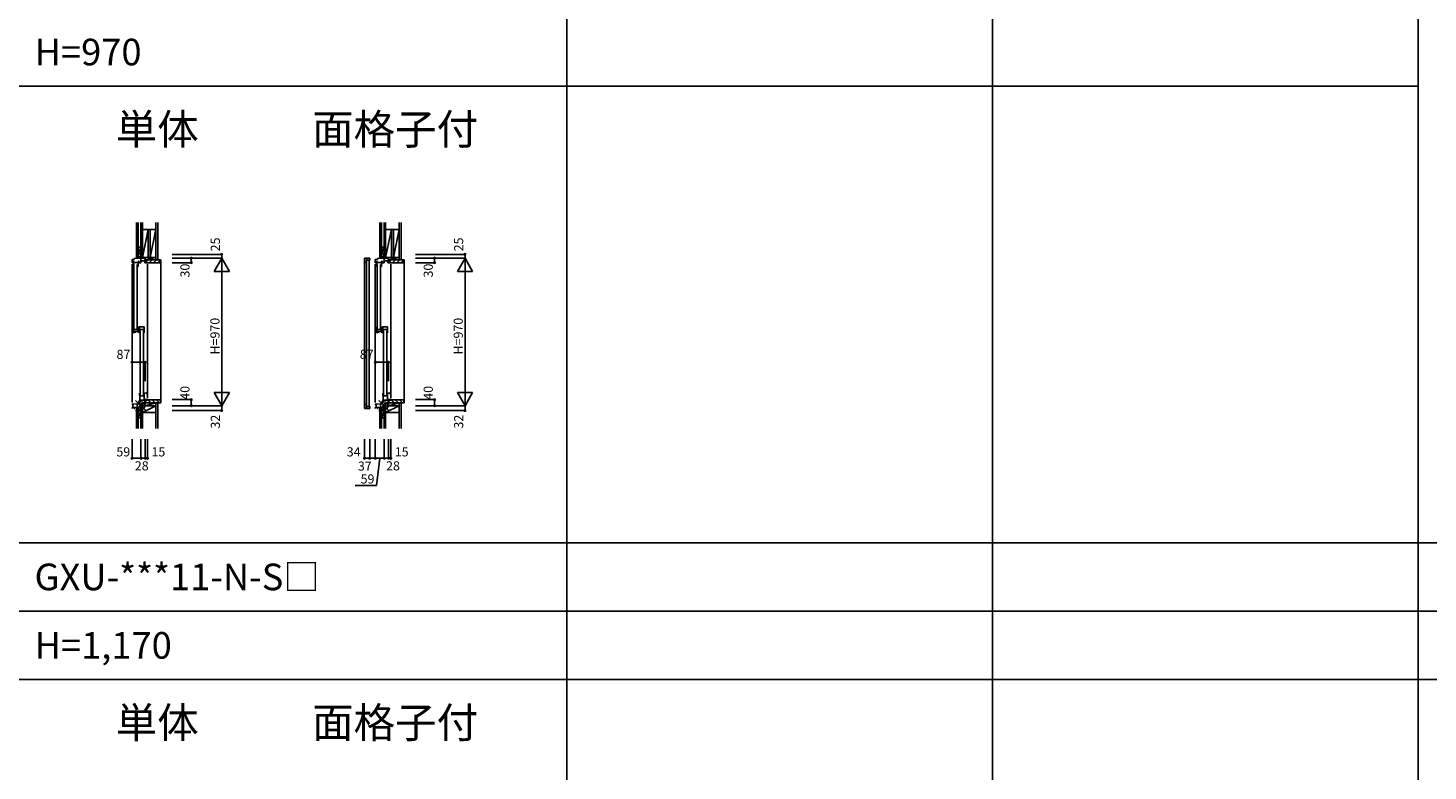
# Model space of a CAD drawing. Extents: x 0 to 27500, y 0 to 20000.
# Drawn here: x 8457 to 17664, y 10199 to 15083 of the extents above; entities that cross this region are included whole.
import ezdxf

# ---------------------------------------------------------------- set-up
doc = ezdxf.new("R2010")
doc.units = 0
doc.layers.get('0').update_dxf_attribs({"linetype": 'CONTINUOUS'})
for name, color, linetype in [('YKK_C1', 4, 'CONTINUOUS'), ('YKK_C2', 5, 'CONTINUOUS'), ('YKK_F1', 7, 'CONTINUOUS'), ('YKK_IN', 1, 'CONTINUOUS'), ('YKK_N1', 2, 'CONTINUOUS'), ('YKK_Z1', 7, 'CONTINUOUS')]:
    doc.layers.add(name, color=color, linetype=linetype)
doc.styles.add('EXTFONT', font='txt.shx', dxfattribs={"height": 60, "bigfont": 'EXTFONT'})
doc.styles.get("Standard").update_dxf_attribs({"font": 'txt.shx', "bigfont": 'bigfont.shx'})

msp = doc.modelspace()

# ---------------------------------------------------------------- linework, layer by layer
at = {"layer": 'YKK_C1'}
for p, q in [((9140.995641, 13560.997684), (9155.995854, 13561.783812)), ((9140.995641, 13539.995485), (9140.995641, 13560.997684)), ((9147.896483, 13539.995485), (9140.995641, 13539.995485)), ((9144.995467, 13539.995448), (9144.995467, 13545.995371)), ((9144.995467, 13545.995371), (9147.895907, 13545.995367)), ((9147.895907, 13545.995367), (9147.895907, 13544.295368)), ((9147.896483, 13541.895483), (9147.896483, 13539.995485)), ((9153.892603, 13550.000706), (9151.392605, 13550.000706)), ((9151.392605, 13550.000706), (9151.392605, 13531.999589)), ((9182.794543, 13540.50071), (9151.392605, 13540.50071)), ((9155.995854, 13568.500239), (9184.617556, 13570.000239)), ((9155.995854, 13561.783812), (9155.995854, 13568.500239)), ((9180.694543, 13550.001957), (9182.794543, 13550.001957)), ((9181.393428, 13515.999604), (9181.393428, 13540.50071)), ((9182.794543, 13550.001957), (9182.794543, 13540.50071)), ((9184.617556, 13570.000239), (9201.995854, 13570.000239)), ((9184.798771, 13548.798745), (9184.798767, 13546.748801)), ((9184.798767, 13542.19877), (9184.798767, 13544.248756)), ((9189.299094, 13542.19877), (9184.798767, 13542.19877)), ((9188.899097, 13548.798779), (9184.798771, 13548.798745)), ((9188.899097, 13542.19877), (9188.899097, 13548.798779)), ((9189.299094, 13539.996574), (9189.299094, 13542.19877)), ((9199.695854, 13539.996574), (9189.299094, 13539.996574)), ((9199.995854, 13595.000239), (9197.995854, 13595.000239)), ((9197.995854, 13595.000239), (9197.995854, 13570.000239)), ((9199.995854, 13582.350238), (9197.995854, 13582.350238)), ((9199.695854, 13570.000239), (9199.695854, 13539.996574)), ((9199.695854, 13552.200245), (9225.595854, 13552.200245)), ((9224.195356, 13539.996209), (9224.195356, 13542.996209)), ((9242.995356, 13539.996209), (9224.195356, 13539.996209)), ((9225.595356, 13558.69621), (9226.895356, 13558.69621)), ((9227.995854, 13559.200239), (9225.595854, 13559.200239)), ((9225.595854, 13559.200239), (9225.595854, 13545.000239)), ((9225.595854, 13545.000239), (9226.695854, 13545.000239)), ((9226.695854, 13545.000239), (9226.695854, 13541.500239)), ((9226.895356, 13558.69621), (9226.895356, 13554.996209)), ((9226.895356, 13554.996209), (9227.995356, 13554.996209)), ((9227.995356, 13554.996209), (9227.995356, 13539.996209)), ((9227.995854, 13570.000239), (9227.995854, 13556.700239)), ((9242.995356, 13542.496209), (9242.995356, 13539.996209)), ((10670.000272, 13548.002635), (10669.995748, 12604.010708)), ((10670.000272, 13548.002635), (10670.000272, 13569.002635)), ((10670.000272, 13569.002635), (10704.000272, 13569.002635)), ((10671.000275, 13548.002635), (10670.000272, 13548.002635)), ((10671.000315, 13547.002608), (10671.000275, 13548.002635)), ((10675.000272, 13544.002619), (10674.000278, 13544.002619)), ((10675.000272, 13543.002619), (10675.000272, 13544.002619)), ((10683.700284, 13543.002619), (10675.000272, 13543.002619)), ((10683.700284, 13569.002635), (10683.700284, 13543.002619)), ((10704.000272, 13558.002619), (10683.700284, 13558.002619)), ((10683.700284, 12594.510722), (10683.700284, 13557.502619)), ((10683.700284, 13557.502619), (10699.703204, 13557.502619)), ((10699.703204, 13557.502619), (10699.703204, 12594.510722)), ((10704.000272, 13569.002635), (10704.000272, 13558.002619)), ((10740.995641, 13560.997684), (10755.995854, 13561.783812)), ((10740.995641, 13539.995485), (10740.995641, 13560.997684)), ((10747.896483, 13539.995485), (10740.995641, 13539.995485)), ((10744.995467, 13539.995448), (10744.995467, 13545.995371)), ((10744.995467, 13545.995371), (10747.895907, 13545.995367)), ((10747.895907, 13545.995367), (10747.895907, 13544.295368)), ((10747.896483, 13541.895483), (10747.896483, 13539.995485)), ((10753.892603, 13550.000706), (10751.392605, 13550.000706)), ((10751.392605, 13550.000706), (10751.392605, 13531.999589)), ((10782.794543, 13540.50071), (10751.392605, 13540.50071)), ((10755.995854, 13568.500239), (10784.617556, 13570.000239)), ((10755.995854, 13561.783812), (10755.995854, 13568.500239)), ((10780.694543, 13550.001957), (10782.794543, 13550.001957)), ((10781.393428, 13515.999604), (10781.393428, 13540.50071)), ((10782.794543, 13550.001957), (10782.794543, 13540.50071)), ((10784.617556, 13570.000239), (10801.995854, 13570.000239)), ((10784.798771, 13548.798745), (10784.798767, 13546.748801)), ((10784.798767, 13542.19877), (10784.798767, 13544.248756)), ((10789.299094, 13542.19877), (10784.798767, 13542.19877)), ((10788.899097, 13548.798779), (10784.798771, 13548.798745)), ((10788.899097, 13542.19877), (10788.899097, 13548.798779)), ((10789.299094, 13539.996574), (10789.299094, 13542.19877)), ((10799.695854, 13539.996574), (10789.299094, 13539.996574)), ((10799.995854, 13595.000239), (10797.995854, 13595.000239)), ((10797.995854, 13595.000239), (10797.995854, 13570.000239)), ((10799.995854, 13582.350238), (10797.995854, 13582.350238)), ((10799.695854, 13570.000239), (10799.695854, 13539.996574)), ((10799.695854, 13552.200245), (10825.595854, 13552.200245)), ((10824.195356, 13539.996209), (10824.195356, 13542.996209)), ((10842.995356, 13539.996209), (10824.195356, 13539.996209)), ((10825.595356, 13558.69621), (10826.895356, 13558.69621)), ((10827.995854, 13559.200239), (10825.595854, 13559.200239)), ((10825.595854, 13559.200239), (10825.595854, 13545.000239)), ((10825.595854, 13545.000239), (10826.695854, 13545.000239)), ((10826.695854, 13545.000239), (10826.695854, 13541.500239)), ((10826.895356, 13558.69621), (10826.895356, 13554.996209)), ((10826.895356, 13554.996209), (10827.995356, 13554.996209)), ((10827.995356, 13554.996209), (10827.995356, 13539.996209)), ((10827.995854, 13570.000239), (10827.995854, 13556.700239)), ((10842.995356, 13542.496209), (10842.995356, 13539.996209)), ((9140.996469, 13529.996209), (9140.996469, 12621.001465)), ((9151.392605, 13531.999589), (9149.892604, 13531.999589)), ((9149.892604, 13531.999589), (9149.892604, 13515.999589)), ((9153.492605, 13527.999589), (9153.492605, 13107.497972)), ((9175.292605, 13107.497972), (9175.292605, 13527.999589)), ((9177.393428, 13515.999604), (9181.393428, 13515.999604)), ((9242.999264, 13529.996209), (9242.999264, 12650.000346)), ((10740.996469, 13529.996209), (10740.996469, 12621.001465)), ((10751.392605, 13531.999589), (10749.892604, 13531.999589)), ((10749.892604, 13531.999589), (10749.892604, 13515.999589)), ((10753.492605, 13527.999589), (10753.492605, 13107.497972)), ((10775.292605, 13107.497972), (10775.292605, 13527.999589)), ((10777.393428, 13515.999604), (10781.393428, 13515.999604)), ((10842.999264, 13529.996209), (10842.999264, 12650.000346)), ((9149.889617, 13119.497972), (9149.889617, 13103.497972)), ((9149.889617, 13103.497972), (9151.389617, 13103.497972)), ((9151.389617, 13103.497972), (9151.389617, 13079.50135)), ((9151.389617, 13101.497972), (9175.289617, 13101.497972)), ((9189.889617, 13087.50135), (9151.389617, 13087.50135)), ((9151.389617, 13079.50135), (9154.389617, 13079.50135)), ((9161.539617, 13079.501389), (9161.539617, 13087.50135)), ((9175.289617, 13101.497972), (9175.289617, 13096.497972)), ((9175.289617, 13096.497972), (9181.389617, 13096.497972)), ((9177.389617, 13119.497972), (9181.389617, 13119.497972)), ((9181.389617, 13083.59638), (9178.889617, 13083.59638)), ((9181.389617, 13119.497972), (9181.389617, 13083.59638)), ((9182.589652, 13092.198129), (9181.389617, 13092.198177)), ((9184.889616, 13081.697972), (9184.889616, 13087.50135)), ((9187.989616, 13081.697972), (9184.889616, 13081.697972)), ((9185.79559, 13092.207285), (9185.79559, 13102.197941)), ((9185.79559, 13102.197941), (9220.095595, 13102.197941)), ((9187.989616, 13086.49638), (9187.989616, 13087.50135)), ((9187.989616, 13083.497972), (9187.989616, 13081.697972)), ((9188.089695, 13090.397972), (9189.889617, 13090.397972)), ((9220.095595, 13119.497972), (9188.493587, 13119.497972)), ((9189.889617, 13096.292716), (9189.889617, 13087.50135)), ((9191.093428, 13079.497966), (9191.093428, 13095.701349)), ((9191.093428, 13095.701349), (9192.593428, 13095.701349)), ((9191.095596, 13102.197941), (9191.095596, 13119.497972)), ((9192.593428, 13095.701349), (9192.593428, 13102.197941)), ((9194.697266, 13091.497966), (9194.695347, 12670.996994)), ((9216.495347, 12670.996994), (9216.497266, 13091.497966)), ((9220.095595, 13079.497966), (9220.095595, 13119.497972)), ((10749.889617, 13119.497972), (10749.889617, 13103.497972)), ((10749.889617, 13103.497972), (10751.389617, 13103.497972)), ((10751.389617, 13103.497972), (10751.389617, 13079.50135)), ((10751.389617, 13101.497972), (10775.289617, 13101.497972)), ((10789.889617, 13087.50135), (10751.389617, 13087.50135)), ((10751.389617, 13079.50135), (10754.389617, 13079.50135)), ((10761.539617, 13079.501389), (10761.539617, 13087.50135)), ((10775.289617, 13101.497972), (10775.289617, 13096.497972)), ((10775.289617, 13096.497972), (10781.389617, 13096.497972)), ((10777.389617, 13119.497972), (10781.389617, 13119.497972)), ((10781.389617, 13083.59638), (10778.889617, 13083.59638)), ((10781.389617, 13119.497972), (10781.389617, 13083.59638)), ((10782.589652, 13092.198129), (10781.389617, 13092.198177)), ((10784.889616, 13081.697972), (10784.889616, 13087.50135)), ((10787.989616, 13081.697972), (10784.889616, 13081.697972)), ((10785.79559, 13092.207285), (10785.79559, 13102.197941)), ((10785.79559, 13102.197941), (10820.095595, 13102.197941)), ((10787.989616, 13086.49638), (10787.989616, 13087.50135)), ((10787.989616, 13083.497972), (10787.989616, 13081.697972)), ((10788.089695, 13090.397972), (10789.889617, 13090.397972)), ((10820.095595, 13119.497972), (10788.493587, 13119.497972)), ((10789.889617, 13096.292716), (10789.889617, 13087.50135)), ((10791.093428, 13079.497966), (10791.093428, 13095.701349)), ((10791.093428, 13095.701349), (10792.593428, 13095.701349)), ((10791.095596, 13102.197941), (10791.095596, 13119.497972)), ((10792.593428, 13095.701349), (10792.593428, 13102.197941)), ((10794.697266, 13091.497966), (10794.695347, 12670.996994)), ((10816.495347, 12670.996994), (10816.497266, 13091.497966)), ((10820.095595, 13079.497966), (10820.095595, 13119.497972)), ((9187.304285, 12633.795876), (9185.428638, 12626.795857)), ((9192.595344, 12633.795876), (9187.304285, 12633.795876)), ((9189.09535, 12609.100414), (9189.09535, 12630.000414)), ((9189.09535, 12630.000414), (9191.19535, 12630.000414)), ((9195.09535, 12626.500414), (9189.09535, 12626.500414)), ((9191.095347, 12682.996994), (9191.095347, 12666.996994)), ((9191.095347, 12666.996994), (9192.595344, 12666.996994)), ((9192.595344, 12666.996994), (9192.595344, 12633.795876)), ((9192.595344, 12664.996994), (9220.19535, 12664.996994)), ((9192.595344, 12635.995876), (9221.195352, 12635.995876)), ((9193.49535, 12630.000414), (9195.09535, 12630.000414)), ((9195.09535, 12630.000414), (9195.09535, 12626.500414)), ((9210.095859, 12611.999881), (9227.99535, 12613.565882)), ((9220.19535, 12682.996994), (9220.19535, 12637.096558)), ((9221.195352, 12637.096594), (9220.19535, 12637.096558)), ((9221.195352, 12632.69588), (9221.195352, 12637.096594)), ((9222.594911, 12634.900414), (9222.594911, 12636.700414)), ((9222.594911, 12636.700414), (9226.69535, 12636.700414)), ((9222.594916, 12632.400414), (9222.594916, 12630.600414)), ((9222.594916, 12630.600414), (9225.59535, 12630.600414)), ((9242.999264, 12640.000156), (9224.199264, 12640.000156)), ((9224.199264, 12640.000156), (9224.199264, 12637.000156)), ((9226.69535, 12635.200414), (9225.59535, 12635.200414)), ((9225.59535, 12635.200414), (9225.59535, 12620.800413)), ((9225.59535, 12620.800413), (9227.99535, 12620.800413)), ((9226.899264, 12621.300155), (9225.599264, 12621.300155)), ((9226.69535, 12638.500156), (9226.69535, 12635.200414)), ((9227.999264, 12625.000156), (9226.899264, 12625.000156)), ((9226.899264, 12625.000156), (9226.899264, 12621.300155)), ((9227.99535, 12600.000414), (9227.99535, 12623.300413)), ((9227.999264, 12640.000156), (9227.999264, 12625.000156)), ((9242.999264, 12637.500156), (9242.999264, 12640.000156)), ((10787.304285, 12633.795876), (10785.428638, 12626.795857)), ((10792.595344, 12633.795876), (10787.304285, 12633.795876)), ((10789.09535, 12609.100414), (10789.09535, 12630.000414)), ((10789.09535, 12630.000414), (10791.19535, 12630.000414)), ((10795.09535, 12626.500414), (10789.09535, 12626.500414)), ((10791.095347, 12682.996994), (10791.095347, 12666.996994)), ((10791.095347, 12666.996994), (10792.595344, 12666.996994)), ((10792.595344, 12666.996994), (10792.595344, 12633.795876)), ((10792.595344, 12664.996994), (10820.19535, 12664.996994)), ((10792.595344, 12635.995876), (10821.195352, 12635.995876)), ((10793.49535, 12630.000414), (10795.09535, 12630.000414)), ((10795.09535, 12630.000414), (10795.09535, 12626.500414)), ((10810.095859, 12611.999881), (10827.99535, 12613.565882)), ((10820.19535, 12682.996994), (10820.19535, 12637.096558)), ((10821.195352, 12637.096594), (10820.19535, 12637.096558)), ((10821.195352, 12632.69588), (10821.195352, 12637.096594)), ((10822.594911, 12634.900414), (10822.594911, 12636.700414)), ((10822.594911, 12636.700414), (10826.69535, 12636.700414)), ((10822.594916, 12632.400414), (10822.594916, 12630.600414)), ((10822.594916, 12630.600414), (10825.59535, 12630.600414)), ((10842.999264, 12640.000156), (10824.199264, 12640.000156)), ((10824.199264, 12640.000156), (10824.199264, 12637.000156)), ((10826.69535, 12635.200414), (10825.59535, 12635.200414)), ((10825.59535, 12635.200414), (10825.59535, 12620.800413)), ((10825.59535, 12620.800413), (10827.99535, 12620.800413)), ((10826.899264, 12621.300155), (10825.599264, 12621.300155)), ((10826.69535, 12638.500156), (10826.69535, 12635.200414)), ((10827.999264, 12625.000156), (10826.899264, 12625.000156)), ((10826.899264, 12625.000156), (10826.899264, 12621.300155)), ((10827.99535, 12600.000414), (10827.99535, 12623.300413)), ((10827.999264, 12640.000156), (10827.999264, 12625.000156)), ((10842.999264, 12637.500156), (10842.999264, 12640.000156)), ((9140.99535, 12583.000414), (9140.99535, 12587.800413)), ((9140.99535, 12587.800413), (9145.795371, 12587.800413)), ((9140.995371, 12611.001465), (9179.145447, 12613.000414)), ((9140.995371, 12609.000674), (9140.995371, 12611.001465)), ((9145.795371, 12587.800413), (9145.795371, 12611.253022)), ((9145.795371, 12588.000414), (9167.595354, 12588.000414)), ((9155.99535, 12583.000414), (9155.99535, 12588.000414)), ((9158.99535, 12583.000414), (9155.99535, 12583.000414)), ((9167.595354, 12588.000414), (9172.395345, 12588.500414)), ((9172.395345, 12588.500414), (9188.49535, 12588.500414)), ((9179.145447, 12613.000414), (9189.09535, 12613.000414)), ((9188.49535, 12588.500414), (9188.49535, 12595.500413)), ((9198.595123, 12609.100414), (9189.09535, 12609.100414)), ((9195.49535, 12588.000414), (9197.99535, 12588.000414)), ((9197.99535, 12568.000414), (9197.99535, 12588.000414)), ((9199.99535, 12584.650414), (9197.99535, 12584.650414)), ((9199.99535, 12568.000414), (9197.99535, 12568.000414)), ((9198.595123, 12598.500414), (9198.595123, 12611.999881)), ((9198.595123, 12611.999881), (9210.095859, 12611.999881)), ((10671.000275, 12604.010708), (10670.000272, 12604.010708)), ((10670.000272, 12604.010708), (10670.000272, 12583.010708)), ((10670.000272, 12583.010708), (10704.000272, 12583.010708)), ((10671.000315, 12605.010733), (10671.000275, 12604.010708)), ((10675.000272, 12608.010722), (10674.000278, 12608.010722)), ((10683.700284, 12609.010722), (10675.000272, 12609.010722)), ((10675.000272, 12609.010722), (10675.000272, 12608.010722)), ((10683.700284, 12583.010708), (10683.700284, 12609.010722)), ((10699.703204, 12594.510722), (10683.700284, 12594.510722)), ((10704.000272, 12594.010722), (10683.700284, 12594.010722)), ((10704.000272, 12583.010708), (10704.000272, 12594.010722)), ((10740.99535, 12583.000414), (10740.99535, 12587.800413)), ((10740.99535, 12587.800413), (10745.795371, 12587.800413)), ((10740.995371, 12611.001465), (10779.145447, 12613.000414)), ((10740.995371, 12609.000674), (10740.995371, 12611.001465)), ((10745.795371, 12587.800413), (10745.795371, 12611.253022)), ((10745.795371, 12588.000414), (10767.595354, 12588.000414)), ((10755.99535, 12583.000414), (10755.99535, 12588.000414)), ((10758.99535, 12583.000414), (10755.99535, 12583.000414)), ((10767.595354, 12588.000414), (10772.395345, 12588.500414)), ((10772.395345, 12588.500414), (10788.49535, 12588.500414)), ((10779.145447, 12613.000414), (10789.09535, 12613.000414)), ((10788.49535, 12588.500414), (10788.49535, 12595.500413)), ((10798.595123, 12609.100414), (10789.09535, 12609.100414)), ((10795.49535, 12588.000414), (10797.99535, 12588.000414)), ((10797.99535, 12568.000414), (10797.99535, 12588.000414)), ((10799.99535, 12584.650414), (10797.99535, 12584.650414)), ((10799.99535, 12568.000414), (10797.99535, 12568.000414)), ((10798.595123, 12598.500414), (10798.595123, 12611.999881)), ((10798.595123, 12611.999881), (10810.095859, 12611.999881))]:
    msp.add_line(p, q, dxfattribs=at)
at = {"layer": 'YKK_C1', "linetype": 'ByBlock', "lineweight": -2}
for p, q in [((9218.595347, 12682.996994), (9220.647645, 12682.996994)), ((9220.647645, 12682.996994), (9235.377461, 12684.285686)), ((9233.84535, 12680.009841), (9233.69535, 12680.366914)), ((10818.595347, 12682.996994), (10820.647645, 12682.996994)), ((10820.647645, 12682.996994), (10835.377461, 12684.285686)), ((10833.84535, 12680.009841), (10833.69535, 12680.366914)), ((9198.595123, 12598.500414), (9191.49535, 12598.500414)), ((9194.974208, 12596.837914), (9195.902049, 12598.500414)), ((9195.49535, 12588.000414), (9195.49535, 12595.000414)), ((10798.595123, 12598.500414), (10791.49535, 12598.500414)), ((10794.974208, 12596.837914), (10795.902049, 12598.500414)), ((10795.49535, 12588.000414), (10795.49535, 12595.000414))]:
    msp.add_line(p, q, dxfattribs=at)
at = {"layer": 'YKK_C1', "linetype": 'ByBlock'}
for centre, start, end in [((10671.000296, 13544.002625), 359.999879, 89.999641), ((10671.000296, 12608.010717), 270.000359, 0.000121)]:
    msp.add_arc(centre, 2.999982, start, end, dxfattribs=at)
at = {"layer": 'YKK_C1', "linetype": 'ByBlock', "lineweight": -2}
for centre, radius, start, end in [((9235.59535, 12681.795199), 2.5, 225.572968, 95.000012), ((10835.59535, 12681.795199), 2.5, 225.572968, 95.000012), ((9191.49535, 12595.500413), 3, 90.000009, 179.999991), ((9191.995349, 12595.000414), 3.500001, 359.999997, 31.668234), ((10791.49535, 12595.500413), 3, 90.000009, 179.999991), ((10791.995349, 12595.000414), 3.500001, 359.999997, 31.668234)]:
    msp.add_arc(centre, radius, start, end, dxfattribs=at)
at = {"layer": 'YKK_C2'}
for p, q in [((9169.995854, 13580.000239), (9181.995854, 13580.000239)), ((9179.995854, 13580.000239), (9169.995854, 13580.000239)), ((9169.995854, 13580.000239), (9169.995854, 13570.000239)), ((9169.995854, 13571.313948), (9178.682146, 13580.000239)), ((9169.995854, 13576.970803), (9173.025292, 13580.000239)), ((9169.995854, 13570.000239), (9179.995854, 13570.000239)), ((9174.339, 13570.000239), (9179.995854, 13575.657094)), ((9179.995854, 13570.000239), (9179.995854, 13580.000239)), ((9330.996462, 13560.000239), (9327.996462, 13560.000239)), ((9330.996462, 13560.000239), (9330.996462, 12619.500261)), ((10769.995854, 13580.000239), (10781.995854, 13580.000239)), ((10779.995854, 13580.000239), (10769.995854, 13580.000239)), ((10769.995854, 13580.000239), (10769.995854, 13570.000239)), ((10769.995854, 13571.313948), (10778.682146, 13580.000239)), ((10769.995854, 13576.970803), (10773.025292, 13580.000239)), ((10769.995854, 13570.000239), (10779.995854, 13570.000239)), ((10774.339, 13570.000239), (10779.995854, 13575.657094)), ((10779.995854, 13570.000239), (10779.995854, 13580.000239)), ((10930.996462, 13560.000239), (10927.996462, 13560.000239)), ((10930.996462, 13560.000239), (10930.996462, 12619.500261)), ((9228.999474, 12626.360189), (9235.859403, 12619.500261)), ((9244.143675, 12639.500261), (9264.143675, 12619.500261)), ((9272.427946, 12639.500261), (9292.427946, 12619.500261)), ((9300.712217, 12639.500261), (9320.712217, 12619.500261)), ((10828.999474, 12626.360189), (10835.859403, 12619.500261)), ((10844.143675, 12639.500261), (10864.143675, 12619.500261)), ((10872.427946, 12639.500261), (10892.427946, 12619.500261)), ((10900.712217, 12639.500261), (10920.712217, 12619.500261))]:
    msp.add_line(p, q, dxfattribs=at)
at = {"layer": 'YKK_C2', "linetype": 'Continuous'}
for p, q in [((9179.995924, 13580.000239), (9179.995854, 13570.000239)), ((9229.495911, 13544.500796), (9244.998437, 13560.003322)), ((9253.282708, 13540.003322), (9273.282708, 13560.003322)), ((9281.566979, 13540.003322), (9301.566979, 13560.003322)), ((9309.851251, 13540.003322), (9327.993386, 13558.145457)), ((10779.995924, 13580.000239), (10779.995854, 13570.000239)), ((10829.495911, 13544.500796), (10844.998437, 13560.003322)), ((10853.282708, 13540.003322), (10873.282708, 13560.003322)), ((10881.566979, 13540.003322), (10901.566979, 13560.003322)), ((10909.851251, 13540.003322), (10927.993386, 13558.145457)), ((9169.9993, 12579.641992), (9179.790324, 12589.433016)), ((9169.9993, 12585.298852), (9173.820604, 12589.120156)), ((9169.9993, 12578.499856), (9169.9993, 12588.91989)), ((9181.9993, 12578.499856), (9169.9993, 12578.499856)), ((9174.514024, 12578.499856), (9179.9993, 12583.985146)), ((9179.9993, 12578.499856), (9179.9993, 12589.443969)), ((10769.9993, 12579.641992), (10779.790324, 12589.433016)), ((10769.9993, 12585.298852), (10773.820604, 12589.120156)), ((10769.9993, 12578.499856), (10769.9993, 12588.91989)), ((10781.9993, 12578.499856), (10769.9993, 12578.499856)), ((10774.514024, 12578.499856), (10779.9993, 12583.985146)), ((10779.9993, 12578.499856), (10779.9993, 12589.443969))]:
    msp.add_line(p, q, dxfattribs=at)
at = {"layer": 'YKK_C2', "linetype": 'ByBlock', "lineweight": -2}
for p, q in [((9228.996454, 13560.000239), (9327.996462, 13560.000239)), ((9228.996454, 13545.000239), (9228.996454, 13560.000239)), ((9230.996454, 13543.000239), (9228.996454, 13545.000239)), ((9242.996454, 13543.000239), (9230.996454, 13543.000239)), ((9242.996454, 13540.000239), (9242.996454, 13543.000239)), ((9325.996462, 13540.000239), (9242.996454, 13540.000239)), ((9327.996462, 13560.000239), (9327.996462, 13542.000239)), ((10828.996454, 13560.000239), (10927.996462, 13560.000239)), ((10828.996454, 13545.000239), (10828.996454, 13560.000239)), ((10830.996454, 13543.000239), (10828.996454, 13545.000239)), ((10842.996454, 13543.000239), (10830.996454, 13543.000239)), ((10842.996454, 13540.000239), (10842.996454, 13543.000239)), ((10925.996462, 13540.000239), (10842.996454, 13540.000239)), ((10927.996462, 13560.000239), (10927.996462, 13542.000239)), ((9230.999474, 12636.500261), (9228.999474, 12634.500261)), ((9228.999474, 12634.500261), (9228.999474, 12619.500261)), ((9228.999474, 12619.500261), (9330.999841, 12619.500261)), ((9242.999474, 12636.500261), (9230.999474, 12636.500261)), ((9325.999841, 12639.500261), (9242.999474, 12639.500261)), ((9242.999474, 12639.500261), (9242.999474, 12636.500261)), ((9327.999841, 12619.500261), (9327.999841, 12637.500261)), ((10830.999474, 12636.500261), (10828.999474, 12634.500261)), ((10828.999474, 12634.500261), (10828.999474, 12619.500261)), ((10828.999474, 12619.500261), (10930.999841, 12619.500261)), ((10842.999474, 12636.500261), (10830.999474, 12636.500261)), ((10925.999841, 12639.500261), (10842.999474, 12639.500261)), ((10842.999474, 12639.500261), (10842.999474, 12636.500261)), ((10927.999841, 12619.500261), (10927.999841, 12637.500261))]:
    msp.add_line(p, q, dxfattribs=at)
for centre, start, end in [((9325.996462, 13542.000239), 270.000009, 359.999991), ((10925.996462, 13542.000239), 270.000009, 359.999991), ((9325.999841, 12637.50026), 0.000009, 89.999991), ((10925.999841, 12637.50026), 0.000009, 89.999991)]:
    msp.add_arc(centre, 2, start, end, dxfattribs=at)
at = {"layer": 'YKK_F1', "color": 7}
for p, q in [((12000, 0), (12000, 19500)), ((14800, 0), (14800, 19500)), ((17600, 0), (17600, 19500)), ((0, 14700), (17600, 14700)), ((0, 11700), (27000, 11700)), ((0, 11250), (27000, 11250)), ((0, 10800), (27000, 10800))]:
    msp.add_line(p, q, dxfattribs=at)
at = {"layer": 'YKK_IN', "linetype": 'Continuous'}
for p, q in [((9235.353993, 12635.345262), (9164.643315, 12564.634583)), ((9235.353993, 12564.634583), (9164.643315, 12635.345262)), ((10835.353993, 12635.345262), (10764.643315, 12564.634583)), ((10835.353993, 12564.634583), (10764.643315, 12635.345262))]:
    msp.add_line(p, q, dxfattribs=at)
for centre in [(9199.998654, 12599.989923), (10799.998654, 12599.989923)]:
    msp.add_circle(centre, 25, dxfattribs=at)
at = {"layer": 'YKK_N1', "linetype": 'Continuous'}
for p, q in [((9405.995745, 13595.000029), (9730.995714, 13595.000029)), ((9405.995745, 13570.000029), (9730.995714, 13570.000029)), ((9405.995745, 13540.000029), (9530.995714, 13540.000029)), ((9530.995714, 13570.000029), (9530.995714, 13540.000029)), ((9680.995713, 13483.397489), (9730.995714, 13570.000029)), ((9730.995714, 13595.000029), (9730.995714, 13570.000029)), ((9780.995722, 13483.397476), (9730.995714, 13570.000029)), ((9730.995714, 13570.000029), (9730.995714, 12599.999997)), ((11005.995745, 13595.000029), (11330.995714, 13595.000029)), ((11005.995745, 13570.000029), (11330.995714, 13570.000029)), ((11005.995745, 13540.000029), (11130.995714, 13540.000029)), ((11130.995714, 13570.000029), (11130.995714, 13540.000029)), ((11280.995713, 13483.397489), (11330.995714, 13570.000029)), ((11330.995714, 13595.000029), (11330.995714, 13570.000029)), ((11380.995722, 13483.397476), (11330.995714, 13570.000029)), ((11330.995714, 13570.000029), (11330.995714, 12599.999997)), ((9680.995713, 13483.397489), (9780.995713, 13483.397489)), ((11280.995713, 13483.397489), (11380.995713, 13483.397489)), ((9140.996291, 12886.154748), (9227.996491, 12886.154748)), ((9140.996291, 12761.154748), (9140.996291, 12886.154748)), ((9227.996491, 12761.154748), (9227.996491, 12886.154748)), ((10740.996291, 12886.154748), (10827.996491, 12886.154748)), ((10740.996291, 12761.154748), (10740.996291, 12886.154748)), ((10827.996491, 12761.154748), (10827.996491, 12886.154748)), ((9405.995745, 12639.999997), (9530.995714, 12639.999997)), ((9530.995714, 12639.999997), (9530.995714, 12599.999997)), ((9680.995712, 12686.602542), (9730.995714, 12599.999997)), ((9780.995712, 12686.602542), (9680.995712, 12686.602542)), ((9780.995715, 12686.602538), (9730.995714, 12599.999997)), ((11005.995745, 12639.999997), (11130.995714, 12639.999997)), ((11130.995714, 12639.999997), (11130.995714, 12599.999997)), ((11280.995712, 12686.602542), (11330.995714, 12599.999997)), ((11380.995712, 12686.602542), (11280.995712, 12686.602542)), ((11380.995715, 12686.602538), (11330.995714, 12599.999997)), ((9405.995745, 12599.999997), (9730.995714, 12599.999997)), ((9405.995745, 12567.999997), (9730.995714, 12567.999997)), ((9730.995714, 12599.999997), (9730.995714, 12567.999997)), ((11005.995745, 12599.999997), (11330.995714, 12599.999997)), ((11005.995745, 12567.999997), (11330.995714, 12567.999997)), ((11330.995714, 12599.999997), (11330.995714, 12567.999997)), ((9140.99511, 12380.000239), (9140.99511, 12255.000223)), ((9199.995095, 12380.000239), (9199.995095, 12255.000223)), ((9227.995095, 12380.000239), (9227.995095, 12255.000223)), ((9242.995095, 12380.000239), (9242.995095, 12255.000223)), ((10669.99511, 12380.000239), (10669.99511, 12255.000223)), ((10703.99511, 12380.000239), (10703.99511, 12255.000223)), ((10740.99511, 12380.000239), (10740.99511, 12255.000223)), ((10799.995095, 12380.000239), (10799.995095, 12255.000223)), ((10827.995095, 12380.000239), (10827.995095, 12255.000223)), ((10842.995095, 12380.000239), (10842.995095, 12255.000223)), ((9140.99511, 12255.000223), (9199.995095, 12255.000223)), ((9199.995095, 12255.000223), (9227.995095, 12255.000223)), ((9227.995095, 12255.000223), (9242.995095, 12255.000223)), ((10740.99511, 12255.000223), (10799.995095, 12255.000223)), ((10799.995095, 12255.000223), (10827.995095, 12255.000223)), ((10827.995095, 12255.000223), (10842.995095, 12255.000223))]:
    msp.add_line(p, q, dxfattribs=at)
at = {"layer": 'YKK_N1'}
for p, q in [((10703.99511, 12255.000223), (10669.99511, 12255.000223)), ((10740.99511, 12255.000223), (10703.99511, 12255.000223)), ((10770.495102, 12255.000223), (10749.773004, 12075.385754)), ((10749.773004, 12075.385754), (10609.53707, 12075.385754))]:
    msp.add_line(p, q, dxfattribs=at)
at = {"layer": 'YKK_N1', "linetype": 'Continuous'}
for centre in [(9530.995714, 13570.000029), (9530.995714, 13540.000029), (9730.995714, 13595.000029), (11130.995714, 13570.000029), (11130.995714, 13540.000029), (11330.995714, 13595.000029), (9140.996291, 12886.154748), (9227.996491, 12886.154748), (10740.996291, 12886.154748), (10827.996491, 12886.154748), (9530.995714, 12639.999997), (11130.995714, 12639.999997), (9530.995714, 12599.999997), (9730.995714, 12567.999997), (11130.995714, 12599.999997), (11330.995714, 12567.999997), (9140.99511, 12255.000223), (9199.995095, 12255.000223), (9227.995095, 12255.000223), (9242.995095, 12255.000223), (10669.99511, 12255.000223), (10703.99511, 12255.000223), (10740.99511, 12255.000223), (10799.995095, 12255.000223), (10827.995095, 12255.000223), (10842.995095, 12255.000223)]:
    msp.add_circle(centre, 5, dxfattribs=at)
at = {"layer": 'YKK_Z1'}
for p, q in [((9169.995854, 13804.015157), (9169.995854, 13580.000239)), ((9181.995854, 13580.000239), (9181.995854, 13804.015157)), ((9199.995854, 13804.015157), (9199.995854, 13575.000239)), ((9208.995854, 13804.015157), (9208.995854, 13759.000239)), ((9208.995854, 13575.000239), (9208.995854, 13804.015157)), ((9208.995854, 13759.000239), (9297.995854, 13759.000239)), ((9208.995854, 13759.000239), (9208.995854, 13575.000239)), ((9246.995854, 13759.000239), (9208.995854, 13575.000239)), ((9246.995854, 13575.000239), (9246.995854, 13759.000239)), ((9259.995854, 13759.000239), (9259.995854, 13575.000239)), ((9297.995854, 13759.000239), (9259.995854, 13575.000239)), ((9297.995854, 13804.015157), (9297.995854, 13560.000239)), ((9297.995854, 13575.000239), (9297.995854, 13759.000239)), ((9310.495854, 13560.000239), (9310.495854, 13804.015157)), ((10769.995854, 13804.015157), (10769.995854, 13580.000239)), ((10781.995854, 13580.000239), (10781.995854, 13804.015157)), ((10799.995854, 13804.015157), (10799.995854, 13575.000239)), ((10808.995854, 13804.015157), (10808.995854, 13759.000239)), ((10808.995854, 13575.000239), (10808.995854, 13804.015157)), ((10808.995854, 13759.000239), (10897.995854, 13759.000239)), ((10808.995854, 13759.000239), (10808.995854, 13575.000239)), ((10846.995854, 13759.000239), (10808.995854, 13575.000239)), ((10846.995854, 13575.000239), (10846.995854, 13759.000239)), ((10859.995854, 13759.000239), (10859.995854, 13575.000239)), ((10897.995854, 13759.000239), (10859.995854, 13575.000239)), ((10897.995854, 13804.015157), (10897.995854, 13560.000239)), ((10897.995854, 13575.000239), (10897.995854, 13759.000239)), ((10910.495854, 13560.000239), (10910.495854, 13804.015157)), ((9199.995854, 13575.000239), (9208.995854, 13575.000239)), ((9208.995854, 13575.000239), (9246.995854, 13575.000239)), ((9297.995854, 13575.000239), (9226.995854, 13575.000239)), ((9226.995854, 13575.000239), (9226.995854, 13560.000239)), ((9297.995854, 13575.000239), (9226.995854, 13560.000239)), ((9226.995854, 13560.000239), (9297.995854, 13560.000239)), ((9259.995854, 13575.000239), (9297.995854, 13575.000239)), ((10799.995854, 13575.000239), (10808.995854, 13575.000239)), ((10808.995854, 13575.000239), (10846.995854, 13575.000239)), ((10897.995854, 13575.000239), (10826.995854, 13575.000239)), ((10826.995854, 13575.000239), (10826.995854, 13560.000239)), ((10897.995854, 13575.000239), (10826.995854, 13560.000239)), ((10826.995854, 13560.000239), (10897.995854, 13560.000239)), ((10859.995854, 13575.000239), (10897.995854, 13575.000239))]:
    msp.add_line(p, q, dxfattribs=at)
at = {"layer": 'YKK_Z1', "linetype": 'Continuous'}
for p, q in [((9181.995854, 13643.000492), (9197.995854, 13643.000492)), ((9181.995854, 13643.000492), (9181.995854, 13598.000492)), ((9197.995854, 13638.000492), (9181.995854, 13598.000492)), ((9199.995854, 13598.000492), (9199.995854, 13643.000492)), ((10781.995854, 13643.000492), (10797.995854, 13643.000492)), ((10781.995854, 13643.000492), (10781.995854, 13598.000492)), ((10797.995854, 13638.000492), (10781.995854, 13598.000492)), ((10799.995854, 13598.000492), (10799.995854, 13643.000492)), ((9179.995854, 13570.000239), (9197.995854, 13570.00024)), ((9181.995854, 13598.000492), (9197.995854, 13598.000492)), ((9197.995854, 13580.000239), (9181.995854, 13580.000239)), ((9197.995854, 13570.00024), (9197.995854, 13580.000239)), ((9226.995854, 13575.000239), (9199.995854, 13575.000239)), ((9199.995854, 13575.000239), (9199.995854, 13570.000239)), ((9226.995854, 13575.000239), (9199.995854, 13570.000239)), ((9199.995854, 13570.000239), (9226.995854, 13570.000239)), ((9226.995854, 13570.000239), (9226.995854, 13575.000239)), ((10779.995854, 13570.000239), (10797.995854, 13570.00024)), ((10781.995854, 13598.000492), (10797.995854, 13598.000492)), ((10797.995854, 13580.000239), (10781.995854, 13580.000239)), ((10797.995854, 13570.00024), (10797.995854, 13580.000239)), ((10826.995854, 13575.000239), (10799.995854, 13575.000239)), ((10799.995854, 13575.000239), (10799.995854, 13570.000239)), ((10826.995854, 13575.000239), (10799.995854, 13570.000239)), ((10799.995854, 13570.000239), (10826.995854, 13570.000239)), ((10826.995854, 13570.000239), (10826.995854, 13575.000239)), ((9227.99845, 12599.999439), (9227.996427, 12619.500261)), ((9310.499303, 12619.500261), (9227.996427, 12619.500261)), ((9227.996928, 12599.999439), (9297.999303, 12619.500261)), ((9297.999303, 12619.500261), (9298.000328, 12599.999439)), ((9297.999303, 12450.499323), (9297.999303, 12619.500261)), ((9310.499303, 12450.499323), (9310.499303, 12619.500252)), ((10827.99845, 12599.999439), (10827.996427, 12619.500261)), ((10910.499303, 12619.500261), (10827.996427, 12619.500261)), ((10827.996928, 12599.999439), (10897.999303, 12619.500261)), ((10897.999303, 12619.500261), (10898.000328, 12599.999439)), ((10897.999303, 12450.499323), (10897.999303, 12619.500261)), ((10910.499303, 12450.499323), (10910.499303, 12619.500252)), ((9169.9993, 12450.500099), (9169.9993, 12578.499856)), ((9182.9993, 12578.499856), (9169.9993, 12578.499856)), ((9181.9993, 12450.500099), (9181.9993, 12578.499856)), ((9198.999303, 12565.998662), (9181.9993, 12565.998662)), ((9181.9993, 12519.999857), (9181.9993, 12564.999857)), ((9181.9993, 12520.998662), (9198.999303, 12563.498672)), ((9194.9993, 12578.49985), (9182.9993, 12578.49985)), ((9199.9993, 12564.999857), (9199.9993, 12519.999857)), ((9211.999303, 12599.999857), (9199.999303, 12599.999857)), ((9199.999303, 12599.999857), (9199.999303, 12450.500099)), ((9208.999203, 12554.999857), (9297.999303, 12599.999857)), ((9208.999203, 12554.999857), (9297.999303, 12554.999857)), ((9208.999233, 12450.500099), (9208.999233, 12599.999857)), ((9297.999303, 12599.999857), (9211.999303, 12599.999857)), ((9298.000328, 12599.999439), (9227.995768, 12599.999439)), ((9297.999303, 12554.999857), (9297.999303, 12599.999857)), ((10769.9993, 12450.500099), (10769.9993, 12578.499856)), ((10782.9993, 12578.499856), (10769.9993, 12578.499856)), ((10781.9993, 12450.500099), (10781.9993, 12578.499856)), ((10798.999303, 12565.998662), (10781.9993, 12565.998662)), ((10781.9993, 12519.999857), (10781.9993, 12564.999857)), ((10781.9993, 12520.998662), (10798.999303, 12563.498672)), ((10794.9993, 12578.49985), (10782.9993, 12578.49985)), ((10799.9993, 12564.999857), (10799.9993, 12519.999857)), ((10811.999303, 12599.999857), (10799.999303, 12599.999857)), ((10799.999303, 12599.999857), (10799.999303, 12450.500099)), ((10808.999203, 12554.999857), (10897.999303, 12599.999857)), ((10808.999203, 12554.999857), (10897.999303, 12554.999857)), ((10808.999233, 12450.500099), (10808.999233, 12599.999857)), ((10897.999303, 12599.999857), (10811.999303, 12599.999857)), ((10898.000328, 12599.999439), (10827.995768, 12599.999439)), ((10897.999303, 12554.999857), (10897.999303, 12599.999857)), ((9181.9993, 12520.998662), (9198.999303, 12520.998662)), ((10781.9993, 12520.998662), (10798.999303, 12520.998662))]:
    msp.add_line(p, q, dxfattribs=at)

# ---------------------------------------------------------------- texts
at = {"style": 'EXTFONT'}
for s, p in [('H=970', (8500, 14837.5)), ('GXU-***11-N-S□', (8500, 11387.5)), ('H=1,170', (8500, 10937.5))]:
    msp.add_text(s, height=175, dxfattribs=at).set_placement(p)
at = {"color": 3, "style": 'EXTFONT'}
for s, p in [('単体', (9033.955538, 14317.410298)), ('面格子付', (10325.490911, 14317.40663)), ('単体', (9033.955538, 10417.410298)), ('面格子付', (10325.490911, 10417.40663))]:
    msp.add_text(s, height=200, dxfattribs=at).set_placement(p)
at = {"layer": 'YKK_N1', "linetype": 'Continuous'}
for s, p in [('25', (9718.995714, 13615.000029)), ('25', (11318.995714, 13615.000029)), ('30', (9518.995745, 13442.95717)), ('30', (11118.995745, 13442.95717)), ('40', (9518.995745, 12639.512374)), ('40', (11118.995745, 12639.512374)), ('32', (9718.995714, 12450.000013)), ('32', (11318.995714, 12450.000013))]:
    msp.add_text(s, height=60, rotation=90, dxfattribs=at).set_placement(p)
at = {"layer": 'YKK_N1'}
for p in [(9716.368856, 12936.895429), (11316.368856, 12936.895429)]:
    msp.add_text('H=970', height=60, rotation=90, dxfattribs=at).set_placement(p)
for s, p in [('87', (9038.996291, 12907.593167)), ('87', (10638.996291, 12907.593167)), ('28', (9159.389396, 12175.000223)), ('28', (10811.882619, 12175.000223))]:
    msp.add_text(s, height=60, dxfattribs=at).set_placement(p)
at = {"layer": 'YKK_N1', "linetype": 'Continuous'}
for s, p in [('59', (9037.99511, 12267.000239)), ('15', (9268.995095, 12267.000239)), ('34', (10553.128259, 12267.000239)), ('15', (10868.995095, 12267.000239)), ('37', (10626.406164, 12173.299101)), ('59', (10644.375243, 12088.937992))]:
    msp.add_text(s, height=60, dxfattribs=at).set_placement(p)

doc.saveas('drawing.dxf')
